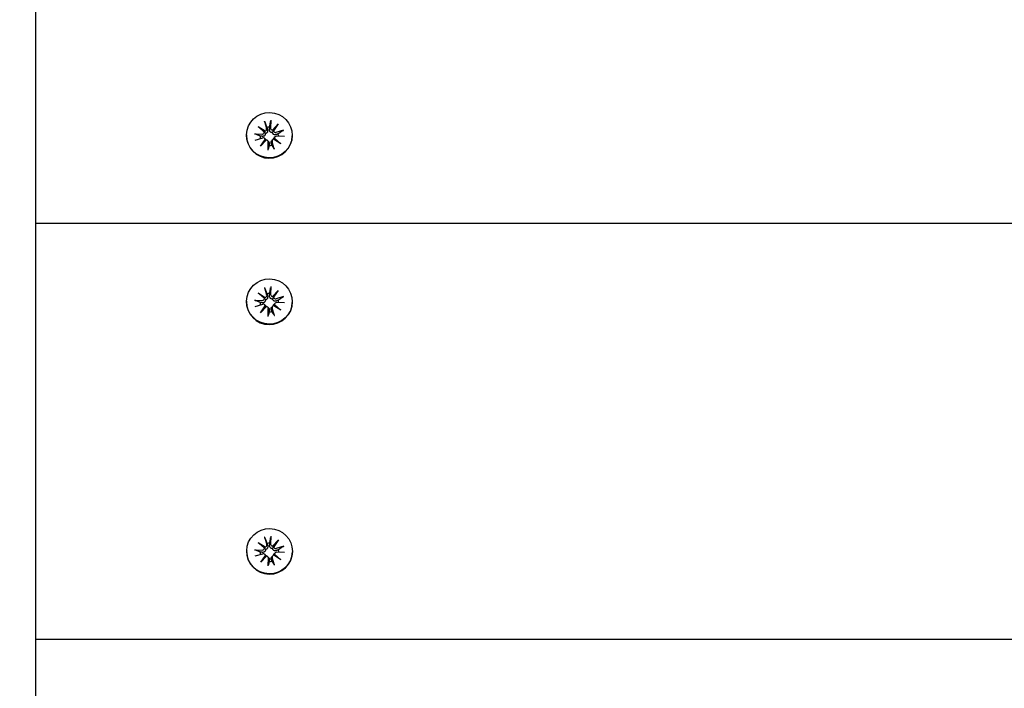
# Model space of a CAD drawing. Units: millimetres. Extents: x 1581 to 19381, y 522 to 30322.
# Drawn here: x 13507 to 13741, y 23518 to 23678 of the extents above; entities that cross this region are included whole.
import ezdxf

# ---------------------------------------------------------------- set-up
doc = ezdxf.new("R2010")
doc.units = ezdxf.units.MM
doc.layers.add('Detale', color=5, linetype='Continuous')
doc.layers.add('wymiary 100 strefy', color=5, linetype='Continuous')
doc.styles.get("Standard").update_dxf_attribs({"font": 'arial.ttf'})
doc.dimstyles.new('FK_rzuty 100_STREFY', dxfattribs={"dimscale": 100, "dimtxt": 4, "dimasz": 2.5, "dimexe": 1.25, "dimexo": 0.625, "dimgap": 1, "dimtad": 1, "dimdec": 1, "dimlfac": 0.001, "dimrnd": 0.01, "dimzin": 1, "dimdsep": 46, "dimtxsty": 'Standard', "dimblk": 'OBLIQUE', "dimcen": 2.5, "dimadec": 0, "dimazin": 0, "dimtfac": 1, "dimtdec": 1, "dimtmove": 0, "dimatfit": 3, "dimfxl": 1, "dimarcsym": 0})

# ---------------------------------------------------------------- blocks, each defined once
blk = doc.blocks.new('_Oblique')
at = {"color": 0, "linetype": 'ByBlock', "lineweight": -2}
blk.add_line((-0.5, -0.5), (0.5, 0.5), dxfattribs=at)
blk = doc.blocks.new('*D7')
at = {"layer": 'Defpoints', "color": 0, "transparency": 16777216}
for p in [(4892.53, 26618.17), (13435.53, 26618.17), (14760.01, 17128.4)]:
    blk.add_point(p, dxfattribs=at)
at = {"layer": 'wymiary 100 strefy', "color": 0, "lineweight": -2, "transparency": 16777216}
for p, q in [((13373.03, 26618.17), (4767.53, 26618.17)), ((4892.53, 17128.4), (4892.53, 26618.17)), ((14697.51, 17128.4), (4767.53, 17128.4))]:
    blk.add_line(p, q, dxfattribs=at)
at = {"layer": 'wymiary 100 strefy', "color": 0, "lineweight": -2, "transparency": 16777216, "xscale": 250, "yscale": 250, "zscale": 250}
for p, rotation in [((4892.53, 26618.17), 90), ((4892.53, 17128.4), 270)]:
    blk.add_blockref('_Oblique', p, dxfattribs=dict(at, rotation=rotation))
at = {"layer": 'wymiary 100 strefy', "color": 0, "transparency": 16777216, "insert": (4588.3, 21873.28), "char_height": 400, "attachment_point": 5, "rotation": 90}
blk.add_mtext('9.5 m', dxfattribs=at)

msp = doc.modelspace()

# ---------------------------------------------------------------- linework, layer by layer
at = {"layer": 'Detale', "color": 5}
for p, q in [((13510.81, 22237.4), (13510.21, 24319.83)), ((13563.45, 23652.52), (13565.12, 23651.43)), ((13563.45, 23652.52), (13564.86, 23651.4)), ((13564.92, 23651.18), (13563.45, 23652.52)), ((13564.97, 23653.81), (13565.47, 23652)), ((13566.45, 23653.99), (13566.4, 23652.11)), ((13566.88, 23651.64), (13568.24, 23653.11)), ((13568.24, 23653.11), (13567.14, 23651.45)), ((13568.24, 23653.11), (13567.14, 23651.68)), ((13560.69, 23650.54), (13560.69, 23650.45)), ((13562.56, 23650.75), (13564.45, 23650.7)), ((13562.75, 23649.28), (13564.57, 23649.78)), ((13567.5, 23650.05), (13567.31, 23649.88)), ((13569.53, 23651.6), (13567.71, 23651.1)), ((13569.71, 23650.13), (13567.82, 23650.18)), ((13571.59, 23650.34), (13571.59, 23650.24)), ((13564.04, 23647.77), (13565.14, 23649.43)), ((13565.39, 23649.23), (13564.04, 23647.77)), ((13564.04, 23647.77), (13565.14, 23649.14)), ((13565.02, 23649.66), (13565.2, 23649.48)), ((13565.74, 23649.1), (13565.92, 23648.92)), ((13565.83, 23646.89), (13565.87, 23648.77)), ((13566.93, 23649.33), (13566.74, 23649.16)), ((13567.31, 23647.07), (13566.8, 23648.88)), ((13568.83, 23648.36), (13567.15, 23649.45)), ((13567.35, 23649.7), (13568.83, 23648.36)), ((13568.83, 23648.36), (13567.42, 23649.42)), ((14775.29, 23629.35), (13510.41, 23629.35)), ((13563.46, 23612.82), (13565.13, 23611.73)), ((13563.46, 23612.82), (13564.87, 23611.7)), ((13564.94, 23611.48), (13563.46, 23612.82)), ((13564.98, 23614.1), (13565.48, 23612.3)), ((13566.46, 23614.29), (13566.42, 23612.41)), ((13566.89, 23611.94), (13568.25, 23613.4)), ((13568.25, 23613.4), (13567.15, 23611.75)), ((13568.25, 23613.4), (13567.15, 23611.97)), ((13560.7, 23610.84), (13560.7, 23610.74)), ((13562.58, 23611.05), (13564.47, 23611)), ((13562.76, 23609.58), (13564.58, 23610.08)), ((13565.03, 23609.96), (13565.21, 23609.77)), ((13567.51, 23610.35), (13567.32, 23610.18)), ((13567.36, 23610), (13568.84, 23608.65)), ((13569.54, 23611.9), (13567.72, 23611.4)), ((13569.72, 23610.43), (13567.83, 23610.47)), ((13571.6, 23610.63), (13571.6, 23610.54)), ((13564.05, 23608.07), (13565.15, 23609.73)), ((13565.41, 23609.53), (13564.05, 23608.07)), ((13564.05, 23608.07), (13565.15, 23609.44)), ((13565.75, 23609.4), (13565.93, 23609.22)), ((13565.84, 23607.19), (13565.88, 23609.07)), ((13566.94, 23609.63), (13566.76, 23609.46)), ((13567.32, 23607.37), (13566.82, 23609.18)), ((13568.84, 23608.65), (13567.17, 23609.75)), ((13568.84, 23608.65), (13567.43, 23609.72)), ((13565, 23554.55), (13565.5, 23552.74)), ((13566.48, 23554.73), (13566.43, 23552.86)), ((13566.91, 23552.39), (13568.27, 23553.85)), ((13568.27, 23553.85), (13567.16, 23552.19)), ((13568.27, 23553.85), (13567.16, 23552.42)), ((13560.72, 23551.29), (13560.72, 23551.19)), ((13562.59, 23551.5), (13564.48, 23551.45)), ((13563.48, 23553.27), (13565.15, 23552.18)), ((13563.48, 23553.27), (13564.89, 23552.14)), ((13564.95, 23551.92), (13563.48, 23553.27)), ((13569.56, 23552.34), (13567.74, 23551.85)), ((13562.77, 23550.03), (13564.6, 23550.52)), ((13564.07, 23548.52), (13565.17, 23550.18)), ((13565.42, 23549.98), (13564.07, 23548.52)), ((13564.07, 23548.52), (13565.17, 23549.89)), ((13565.05, 23550.4), (13565.23, 23550.22)), ((13565.77, 23549.84), (13565.95, 23549.66)), ((13565.85, 23547.64), (13565.9, 23549.51)), ((13566.96, 23550.08), (13566.77, 23549.9)), ((13567.34, 23547.82), (13566.83, 23549.63)), ((13568.85, 23549.1), (13567.18, 23550.19)), ((13567.52, 23550.8), (13567.34, 23550.62)), ((13567.38, 23550.45), (13568.85, 23549.1)), ((13568.85, 23549.1), (13567.44, 23550.16)), ((13569.74, 23550.87), (13567.85, 23550.92)), ((13571.62, 23551.08), (13571.61, 23550.98)), ((14775.31, 23530.09), (13510.44, 23530.09))]:
    msp.add_line(p, q, dxfattribs=at)
for centre in [(13566.14, 23650.44), (13566.15, 23610.74), (13566.17, 23551.18)]:
    msp.add_ellipse(centre, major_axis=(-5.45, 0.1), ratio=0.992543, dxfattribs=at)
for centre, major_axis, ratio, start_param, end_param in [((13566.13, 23650.15), (2.22, -0.04), 0.992543, 1.557951, 1.866303), ((13566.14, 23650.34), (5.45, -0.1), 0.992543, 3.141593, 6.283185), ((13566.13, 23650.15), (-2.22, 0.04), 0.992543, 6.27034, 6.546375), ((13564.47, 23651.16), (0.459, -0.009), 0.992543, 4.706634, 6.345807), ((13564.69, 23649.34), (0.459, -0.009), 0.992543, 0.22004, 1.859213), ((13565, 23651.88), (0.146, 0.476), 0.819271, 3.167447, 3.806627), ((13564.51, 23651.26), (0.395, -0.162), 0.795325, 0.242891, 0.882072), ((13565.03, 23651.88), (0.459, -0.009), 0.992543, 4.932429, 6.571602), ((13566.86, 23652.1), (-0.459, 0.009), 0.992543, 6.277431, 7.916603), ((13566.91, 23652.11), (0.191, -0.452), 0.816926, 5.73883, 6.378011), ((13567.53, 23651.63), (-0.385, -0.207), 0.799123, 5.559856, 6.199037), ((13567.59, 23651.54), (-0.459, 0.009), 0.992543, 0.22004, 1.859213), ((13567.81, 23649.72), (-0.459, 0.009), 0.992543, 4.706634, 6.345807), ((13566.13, 23650.15), (2.22, -0.04), 0.992543, 0.024892, 0.295507), ((13564.75, 23649.36), (-0.224, 0.431), 0.815226, 3.823308, 4.462489), ((13565.37, 23648.88), (0.395, 0.173), 0.796876, 1.173477, 1.812658), ((13565.41, 23648.78), (0.459, -0.009), 0.992543, 6.277431, 7.916603), ((13566.13, 23650.15), (-2.22, 0.04), 0.992543, 1.557951, 1.866303), ((13567.25, 23649), (-0.459, 0.009), 0.992543, 4.932429, 6.571602), ((13567.28, 23649.11), (-0.402, 0.128), 0.793534, 4.633062, 5.272242), ((13567.77, 23649.73), (-0.182, -0.459), 0.81804, 5.085587, 5.724767), ((13565.04, 23612.17), (0.459, -0.009), 0.992543, 4.932429, 6.571602), ((13566.14, 23610.45), (2.22, -0.04), 0.992543, 1.557951, 1.866303), ((13566.87, 23612.4), (-0.459, 0.009), 0.992543, 6.277431, 7.916603), ((13566.15, 23610.64), (5.45, -0.1), 0.992543, 3.141593, 6.283185), ((13566.14, 23610.45), (-2.22, 0.04), 0.992543, 6.27034, 6.546375), ((13564.48, 23611.46), (0.459, -0.009), 0.992543, 4.706634, 6.345807), ((13564.7, 23609.64), (0.459, -0.009), 0.992543, 0.22004, 1.859213), ((13565.01, 23612.18), (0.146, 0.476), 0.819271, 3.167447, 3.806627), ((13564.52, 23611.56), (0.395, -0.162), 0.795325, 0.242891, 0.882072), ((13566.92, 23612.41), (0.191, -0.452), 0.816926, 5.73883, 6.378011), ((13567.55, 23611.93), (-0.385, -0.207), 0.799123, 5.559856, 6.199037), ((13567.6, 23611.84), (-0.459, 0.009), 0.992543, 0.22004, 1.859213), ((13567.82, 23610.02), (-0.459, 0.009), 0.992543, 4.706634, 6.345807), ((13567.78, 23610.03), (-0.182, -0.459), 0.81804, 5.085587, 5.724767), ((13566.14, 23610.45), (2.22, -0.04), 0.992543, 0.024892, 0.295507), ((13564.76, 23609.66), (-0.224, 0.431), 0.815226, 3.823308, 4.462489), ((13565.38, 23609.18), (0.395, 0.173), 0.796876, 1.173477, 1.812658), ((13565.43, 23609.08), (0.459, -0.009), 0.992543, 6.277431, 7.916603), ((13566.14, 23610.45), (-2.22, 0.04), 0.992543, 1.557951, 1.866303), ((13567.26, 23609.3), (-0.459, 0.009), 0.992543, 4.932429, 6.571602), ((13567.29, 23609.41), (-0.402, 0.128), 0.793534, 4.633062, 5.272242), ((13566.16, 23551.09), (5.45, -0.1), 0.992543, 3.141593, 6.283185), ((13564.49, 23551.9), (0.459, -0.009), 0.992543, 4.706634, 6.345807), ((13565.02, 23552.62), (0.146, 0.476), 0.819271, 3.167447, 3.806627), ((13564.54, 23552.01), (0.395, -0.162), 0.795325, 0.242891, 0.882072), ((13565.06, 23552.62), (0.459, -0.009), 0.992543, 4.932429, 6.571602), ((13566.16, 23550.89), (2.22, -0.04), 0.992543, 1.557951, 1.866303), ((13566.89, 23552.84), (-0.459, 0.009), 0.992543, 6.277431, 7.916603), ((13566.94, 23552.86), (0.191, -0.452), 0.816926, 5.73883, 6.378011), ((13567.56, 23552.37), (-0.385, -0.207), 0.799123, 5.559856, 6.199037), ((13567.61, 23552.28), (-0.459, 0.009), 0.992543, 0.22004, 1.859213), ((13566.16, 23550.89), (2.22, -0.04), 0.992543, 0.024892, 0.295507), ((13566.16, 23550.89), (-2.22, 0.04), 0.992543, 6.27034, 6.546375), ((13564.72, 23550.09), (0.459, -0.009), 0.992543, 0.22004, 1.859213), ((13564.77, 23550.11), (-0.224, 0.431), 0.815226, 3.823308, 4.462489), ((13565.4, 23549.62), (0.395, 0.173), 0.796876, 1.173477, 1.812658), ((13565.44, 23549.52), (0.459, -0.009), 0.992543, 6.277431, 7.916603), ((13566.16, 23550.89), (-2.22, 0.04), 0.992543, 1.557951, 1.866303), ((13567.27, 23549.75), (-0.459, 0.009), 0.992543, 4.932429, 6.571602), ((13567.31, 23549.86), (-0.402, 0.128), 0.793534, 4.633062, 5.272242), ((13567.8, 23550.47), (-0.182, -0.459), 0.81804, 5.085587, 5.724767), ((13567.84, 23550.47), (-0.459, 0.009), 0.992543, 4.706634, 6.345807)]:
    msp.add_ellipse(centre, major_axis=major_axis, ratio=ratio, start_param=start_param, end_param=end_param, dxfattribs=at)
for points, knots in [([(13565.05, 23653.54), (13565.04, 23653.56), (13565.04, 23653.58), (13565.02, 23653.63), (13565.01, 23653.67), (13564.99, 23653.73), (13564.98, 23653.77), (13564.97, 23653.81)], [0.09817442, 0.09817442, 0.09817442, 0.09817442, 0.10690005, 0.10690005, 0.11755401, 0.11755401, 0.12822816, 0.12822816, 0.12822816, 0.12822816]), ([(13566.45, 23653.99), (13566.45, 23653.95), (13566.45, 23653.91), (13566.44, 23653.84), (13566.44, 23653.8), (13566.44, 23653.75), (13566.43, 23653.73), (13566.43, 23653.71)], [0.04283745, 0.04283745, 0.04283745, 0.04283745, 0.05351159, 0.05351159, 0.06416556, 0.06416556, 0.07289119, 0.07289119, 0.07289119, 0.07289119]), ([(13562.56, 23650.75), (13562.6, 23650.75), (13562.64, 23650.75), (13562.71, 23650.74), (13562.74, 23650.73), (13562.79, 23650.72), (13562.81, 23650.72), (13562.82, 23650.71)], [0.04283745, 0.04283745, 0.04283745, 0.04283745, 0.05351159, 0.05351159, 0.06416556, 0.06416556, 0.07289119, 0.07289119, 0.07289119, 0.07289119]), ([(13565.17, 23650.83), (13565.17, 23650.79), (13565.17, 23650.75), (13565.16, 23650.64), (13565.14, 23650.57), (13565.09, 23650.45), (13565.06, 23650.4), (13564.97, 23650.3), (13564.92, 23650.26), (13564.82, 23650.2), (13564.75, 23650.17), (13564.61, 23650.14), (13564.54, 23650.14), (13564.48, 23650.14), (13564.47, 23650.14), (13564.45, 23650.15), (13564.44, 23650.15)], [-0.1132204, -0.1132204, -0.1132204, -0.1132204, -0.1012635, -0.1012635, -0.0822978, -0.0822978, -0.063332, -0.063332, -0.0443663, -0.0443663, -0.0221831, -0.0221831, 0, 0, 0, 0.0040935, 0.0040935, 0.0040935, 0.0040935]), ([(13564.86, 23651.4), (13564.87, 23651.38), (13564.88, 23651.37), (13564.95, 23651.27), (13565, 23651.18), (13565.08, 23651.02), (13565.13, 23650.92), (13565.17, 23650.83)], [-7.1331928, -7.1331928, -7.1331928, -7.1331928, -7.1179653, -7.1179653, -7.0153765, -7.0153765, -6.8812295, -6.8812295, -6.8812295, -6.8812295]), ([(13565.69, 23651.73), (13565.69, 23651.72), (13565.7, 23651.71), (13565.72, 23651.63), (13565.73, 23651.56), (13565.72, 23651.41), (13565.71, 23651.33), (13565.66, 23651.21), (13565.64, 23651.14), (13565.56, 23651.03), (13565.51, 23650.99), (13565.41, 23650.91), (13565.35, 23650.88), (13565.25, 23650.84), (13565.21, 23650.83), (13565.17, 23650.83)], [0.2730951, 0.2730951, 0.2730951, 0.2730951, 0.2771887, 0.2771887, 0.2993718, 0.2993718, 0.3215549, 0.3215549, 0.3405207, 0.3405207, 0.3594864, 0.3594864, 0.3784522, 0.3784522, 0.390409, 0.390409, 0.390409, 0.390409]), ([(13566.88, 23651.04), (13566.84, 23651.03), (13566.8, 23651.03), (13566.69, 23651.04), (13566.63, 23651.06), (13566.51, 23651.11), (13566.45, 23651.14), (13566.35, 23651.23), (13566.31, 23651.28), (13566.24, 23651.4), (13566.21, 23651.46), (13566.17, 23651.61), (13566.16, 23651.68), (13566.16, 23651.75), (13566.16, 23651.77), (13566.16, 23651.78), (13566.16, 23651.79)], [-0.1132204, -0.1132204, -0.1132204, -0.1132204, -0.1012635, -0.1012635, -0.0822978, -0.0822978, -0.063332, -0.063332, -0.0443663, -0.0443663, -0.0221831, -0.0221831, 0, 0, 0, 0.0040935, 0.0040935, 0.0040935, 0.0040935]), ([(13567.14, 23651.68), (13567.13, 23651.66), (13567.12, 23651.64), (13567.06, 23651.52), (13567.02, 23651.43), (13566.95, 23651.25), (13566.92, 23651.14), (13566.88, 23651.04)], [-7.1331928, -7.1331928, -7.1331928, -7.1331928, -7.1179653, -7.1179653, -7.0153765, -7.0153765, -6.8812295, -6.8812295, -6.8812295, -6.8812295]), ([(13567.76, 23650.55), (13567.75, 23650.55), (13567.74, 23650.54), (13567.67, 23650.52), (13567.59, 23650.51), (13567.45, 23650.5), (13567.38, 23650.51), (13567.26, 23650.55), (13567.2, 23650.57), (13567.1, 23650.65), (13567.05, 23650.69), (13566.97, 23650.79), (13566.94, 23650.85), (13566.9, 23650.96), (13566.89, 23651), (13566.88, 23651.04)], [0.2730951, 0.2730951, 0.2730951, 0.2730951, 0.2771887, 0.2771887, 0.2993718, 0.2993718, 0.3215549, 0.3215549, 0.3405207, 0.3405207, 0.3594864, 0.3594864, 0.3784522, 0.3784522, 0.390409, 0.390409, 0.390409, 0.390409]), ([(13567.09, 23649.43), (13567.09, 23649.44), (13567.09, 23649.45), (13567.1, 23649.52), (13567.12, 23649.58), (13567.17, 23649.7), (13567.21, 23649.76), (13567.27, 23649.83), (13567.29, 23649.86), (13567.31, 23649.88)], [-0.10384084, -0.10384084, -0.10384084, -0.10384084, -0.10126352, -0.10126352, -0.08229776, -0.08229776, -0.06333201, -0.06333201, -0.05427845, -0.05427845, -0.05427845, -0.05427845]), ([(13569.29, 23651.5), (13569.3, 23651.51), (13569.32, 23651.52), (13569.36, 23651.54), (13569.39, 23651.55), (13569.46, 23651.58), (13569.5, 23651.59), (13569.53, 23651.6)], [0.09817442, 0.09817442, 0.09817442, 0.09817442, 0.10690005, 0.10690005, 0.11755401, 0.11755401, 0.12822816, 0.12822816, 0.12822816, 0.12822816]), ([(13565.2, 23649.48), (13565.22, 23649.46), (13565.24, 23649.43), (13565.29, 23649.36), (13565.33, 23649.3), (13565.35, 23649.24), (13565.35, 23649.23), (13565.36, 23649.23)], [0.35101057, 0.35101057, 0.35101057, 0.35101057, 0.35948643, 0.35948643, 0.37845218, 0.37845218, 0.38006106, 0.38006106, 0.38006106, 0.38006106]), ([(13565.92, 23648.92), (13565.94, 23648.89), (13565.97, 23648.87), (13566.02, 23648.79), (13566.05, 23648.73), (13566.09, 23648.6), (13566.1, 23648.53), (13566.1, 23648.47), (13566.1, 23648.46), (13566.1, 23648.45), (13566.1, 23648.44)], [-0.05534375, -0.05534375, -0.05534375, -0.05534375, -0.04436625, -0.04436625, -0.02218313, -0.02218313, 0, 0, 0, 0.00409352, 0.00409352, 0.00409352, 0.00409352]), ([(13566.57, 23648.5), (13566.57, 23648.51), (13566.57, 23648.52), (13566.55, 23648.59), (13566.54, 23648.65), (13566.54, 23648.78), (13566.56, 23648.85), (13566.6, 23648.96), (13566.63, 23649.02), (13566.69, 23649.1), (13566.72, 23649.13), (13566.74, 23649.16)], [0.27309514, 0.27309514, 0.27309514, 0.27309514, 0.27718866, 0.27718866, 0.29937179, 0.29937179, 0.32155492, 0.32155492, 0.34052067, 0.34052067, 0.35205105, 0.35205105, 0.35205105, 0.35205105]), ([(13565.83, 23646.89), (13565.83, 23646.93), (13565.83, 23646.97), (13565.83, 23647.03), (13565.84, 23647.06), (13565.84, 23647.1), (13565.84, 23647.12), (13565.85, 23647.13)], [0.04283745, 0.04283745, 0.04283745, 0.04283745, 0.05351159, 0.05351159, 0.06416556, 0.06416556, 0.07289119, 0.07289119, 0.07289119, 0.07289119]), ([(13567.23, 23647.3), (13567.23, 23647.29), (13567.24, 23647.27), (13567.26, 23647.23), (13567.27, 23647.2), (13567.29, 23647.14), (13567.3, 23647.11), (13567.31, 23647.07)], [0.09817442, 0.09817442, 0.09817442, 0.09817442, 0.10690005, 0.10690005, 0.11755401, 0.11755401, 0.12822816, 0.12822816, 0.12822816, 0.12822816]), ([(13565.06, 23613.84), (13565.06, 23613.86), (13565.05, 23613.88), (13565.03, 23613.93), (13565.02, 23613.96), (13565, 23614.03), (13564.99, 23614.07), (13564.98, 23614.1)], [0.09817442, 0.09817442, 0.09817442, 0.09817442, 0.10690005, 0.10690005, 0.11755401, 0.11755401, 0.12822816, 0.12822816, 0.12822816, 0.12822816]), ([(13566.46, 23614.29), (13566.46, 23614.25), (13566.46, 23614.21), (13566.45, 23614.14), (13566.45, 23614.1), (13566.45, 23614.05), (13566.44, 23614.03), (13566.44, 23614.01)], [0.04283745, 0.04283745, 0.04283745, 0.04283745, 0.05351159, 0.05351159, 0.06416556, 0.06416556, 0.07289119, 0.07289119, 0.07289119, 0.07289119]), ([(13562.58, 23611.05), (13562.61, 23611.05), (13562.65, 23611.04), (13562.72, 23611.04), (13562.75, 23611.03), (13562.8, 23611.02), (13562.82, 23611.01), (13562.83, 23611.01)], [0.04283745, 0.04283745, 0.04283745, 0.04283745, 0.05351159, 0.05351159, 0.06416556, 0.06416556, 0.07289119, 0.07289119, 0.07289119, 0.07289119]), ([(13565.18, 23611.13), (13565.19, 23611.09), (13565.19, 23611.04), (13565.17, 23610.93), (13565.15, 23610.87), (13565.1, 23610.75), (13565.07, 23610.7), (13564.98, 23610.6), (13564.93, 23610.56), (13564.83, 23610.5), (13564.76, 23610.47), (13564.63, 23610.44), (13564.56, 23610.44), (13564.49, 23610.44), (13564.48, 23610.44), (13564.47, 23610.44), (13564.45, 23610.45)], [-0.1132204, -0.1132204, -0.1132204, -0.1132204, -0.1012635, -0.1012635, -0.0822978, -0.0822978, -0.063332, -0.063332, -0.0443663, -0.0443663, -0.0221831, -0.0221831, 0, 0, 0, 0.0040935, 0.0040935, 0.0040935, 0.0040935]), ([(13564.87, 23611.7), (13564.88, 23611.68), (13564.89, 23611.67), (13564.96, 23611.57), (13565.01, 23611.48), (13565.09, 23611.32), (13565.14, 23611.22), (13565.18, 23611.13)], [-7.1331928, -7.1331928, -7.1331928, -7.1331928, -7.1179653, -7.1179653, -7.0153765, -7.0153765, -6.8812295, -6.8812295, -6.8812295, -6.8812295]), ([(13565.7, 23612.03), (13565.71, 23612.02), (13565.71, 23612.01), (13565.73, 23611.93), (13565.74, 23611.85), (13565.73, 23611.7), (13565.72, 23611.63), (13565.68, 23611.5), (13565.65, 23611.44), (13565.57, 23611.33), (13565.52, 23611.28), (13565.42, 23611.21), (13565.36, 23611.18), (13565.26, 23611.14), (13565.22, 23611.13), (13565.18, 23611.13)], [0.2730951, 0.2730951, 0.2730951, 0.2730951, 0.2771887, 0.2771887, 0.2993718, 0.2993718, 0.3215549, 0.3215549, 0.3405207, 0.3405207, 0.3594864, 0.3594864, 0.3784522, 0.3784522, 0.390409, 0.390409, 0.390409, 0.390409]), ([(13566.89, 23611.33), (13566.85, 23611.33), (13566.81, 23611.33), (13566.7, 23611.34), (13566.64, 23611.36), (13566.52, 23611.41), (13566.47, 23611.44), (13566.36, 23611.53), (13566.32, 23611.58), (13566.25, 23611.69), (13566.22, 23611.76), (13566.18, 23611.91), (13566.17, 23611.98), (13566.17, 23612.05), (13566.17, 23612.06), (13566.18, 23612.08), (13566.18, 23612.09)], [-0.1132204, -0.1132204, -0.1132204, -0.1132204, -0.1012635, -0.1012635, -0.0822978, -0.0822978, -0.063332, -0.063332, -0.0443663, -0.0443663, -0.0221831, -0.0221831, 0, 0, 0, 0.0040935, 0.0040935, 0.0040935, 0.0040935]), ([(13567.15, 23611.97), (13567.14, 23611.96), (13567.13, 23611.94), (13567.07, 23611.82), (13567.04, 23611.73), (13566.97, 23611.55), (13566.93, 23611.43), (13566.89, 23611.33)], [-7.1331928, -7.1331928, -7.1331928, -7.1331928, -7.1179653, -7.1179653, -7.0153765, -7.0153765, -6.8812295, -6.8812295, -6.8812295, -6.8812295]), ([(13567.78, 23610.85), (13567.76, 23610.85), (13567.75, 23610.84), (13567.68, 23610.82), (13567.61, 23610.8), (13567.46, 23610.8), (13567.39, 23610.81), (13567.27, 23610.85), (13567.21, 23610.87), (13567.11, 23610.94), (13567.06, 23610.99), (13566.98, 23611.09), (13566.95, 23611.15), (13566.91, 23611.25), (13566.9, 23611.29), (13566.89, 23611.33)], [0.2730951, 0.2730951, 0.2730951, 0.2730951, 0.2771887, 0.2771887, 0.2993718, 0.2993718, 0.3215549, 0.3215549, 0.3405207, 0.3405207, 0.3594864, 0.3594864, 0.3784522, 0.3784522, 0.390409, 0.390409, 0.390409, 0.390409]), ([(13567.1, 23609.73), (13567.1, 23609.74), (13567.1, 23609.75), (13567.11, 23609.82), (13567.13, 23609.88), (13567.18, 23610), (13567.22, 23610.06), (13567.28, 23610.13), (13567.3, 23610.16), (13567.32, 23610.18)], [-0.10384084, -0.10384084, -0.10384084, -0.10384084, -0.10126352, -0.10126352, -0.08229776, -0.08229776, -0.06333201, -0.06333201, -0.05427845, -0.05427845, -0.05427845, -0.05427845]), ([(13569.3, 23611.8), (13569.31, 23611.81), (13569.33, 23611.82), (13569.37, 23611.84), (13569.4, 23611.85), (13569.47, 23611.87), (13569.51, 23611.89), (13569.54, 23611.9)], [0.09817442, 0.09817442, 0.09817442, 0.09817442, 0.10690005, 0.10690005, 0.11755401, 0.11755401, 0.12822816, 0.12822816, 0.12822816, 0.12822816]), ([(13565.21, 23609.77), (13565.23, 23609.75), (13565.25, 23609.73), (13565.3, 23609.66), (13565.34, 23609.6), (13565.36, 23609.54), (13565.37, 23609.53), (13565.37, 23609.53)], [0.35101057, 0.35101057, 0.35101057, 0.35101057, 0.35948643, 0.35948643, 0.37845218, 0.37845218, 0.38006106, 0.38006106, 0.38006106, 0.38006106]), ([(13565.93, 23609.22), (13565.96, 23609.19), (13565.98, 23609.16), (13566.03, 23609.08), (13566.07, 23609.02), (13566.11, 23608.9), (13566.11, 23608.83), (13566.11, 23608.77), (13566.11, 23608.76), (13566.11, 23608.75), (13566.11, 23608.74)], [-0.05534375, -0.05534375, -0.05534375, -0.05534375, -0.04436625, -0.04436625, -0.02218313, -0.02218313, 0, 0, 0, 0.00409352, 0.00409352, 0.00409352, 0.00409352]), ([(13566.58, 23608.79), (13566.58, 23608.8), (13566.58, 23608.81), (13566.56, 23608.88), (13566.55, 23608.95), (13566.55, 23609.08), (13566.57, 23609.15), (13566.61, 23609.26), (13566.64, 23609.32), (13566.7, 23609.4), (13566.73, 23609.43), (13566.76, 23609.46)], [0.27309514, 0.27309514, 0.27309514, 0.27309514, 0.27718866, 0.27718866, 0.29937179, 0.29937179, 0.32155492, 0.32155492, 0.34052067, 0.34052067, 0.35205105, 0.35205105, 0.35205105, 0.35205105]), ([(13567.24, 23607.59), (13567.24, 23607.58), (13567.25, 23607.57), (13567.27, 23607.53), (13567.28, 23607.5), (13567.3, 23607.44), (13567.31, 23607.4), (13567.32, 23607.37)], [0.09817442, 0.09817442, 0.09817442, 0.09817442, 0.10690005, 0.10690005, 0.11755401, 0.11755401, 0.12822816, 0.12822816, 0.12822816, 0.12822816]), ([(13565.84, 23607.19), (13565.84, 23607.22), (13565.84, 23607.27), (13565.84, 23607.33), (13565.85, 23607.36), (13565.85, 23607.4), (13565.86, 23607.42), (13565.86, 23607.43)], [0.04283745, 0.04283745, 0.04283745, 0.04283745, 0.05351159, 0.05351159, 0.06416556, 0.06416556, 0.07289119, 0.07289119, 0.07289119, 0.07289119]), ([(13565.08, 23554.29), (13565.07, 23554.31), (13565.07, 23554.33), (13565.05, 23554.38), (13565.04, 23554.41), (13565.02, 23554.48), (13565.01, 23554.52), (13565, 23554.55)], [0.09817442, 0.09817442, 0.09817442, 0.09817442, 0.10690005, 0.10690005, 0.11755401, 0.11755401, 0.12822816, 0.12822816, 0.12822816, 0.12822816]), ([(13566.48, 23554.73), (13566.48, 23554.7), (13566.48, 23554.65), (13566.47, 23554.59), (13566.47, 23554.55), (13566.46, 23554.5), (13566.46, 23554.47), (13566.46, 23554.46)], [0.04283745, 0.04283745, 0.04283745, 0.04283745, 0.05351159, 0.05351159, 0.06416556, 0.06416556, 0.07289119, 0.07289119, 0.07289119, 0.07289119]), ([(13562.59, 23551.5), (13562.63, 23551.49), (13562.67, 23551.49), (13562.74, 23551.48), (13562.77, 23551.48), (13562.82, 23551.47), (13562.84, 23551.46), (13562.85, 23551.46)], [0.04283745, 0.04283745, 0.04283745, 0.04283745, 0.05351159, 0.05351159, 0.06416556, 0.06416556, 0.07289119, 0.07289119, 0.07289119, 0.07289119]), ([(13565.2, 23551.57), (13565.2, 23551.53), (13565.2, 23551.49), (13565.19, 23551.38), (13565.17, 23551.32), (13565.12, 23551.2), (13565.09, 23551.14), (13565, 23551.05), (13564.95, 23551.01), (13564.85, 23550.94), (13564.78, 23550.92), (13564.64, 23550.89), (13564.57, 23550.88), (13564.51, 23550.89), (13564.49, 23550.89), (13564.48, 23550.89), (13564.47, 23550.89)], [-0.1132204, -0.1132204, -0.1132204, -0.1132204, -0.1012635, -0.1012635, -0.0822978, -0.0822978, -0.063332, -0.063332, -0.0443663, -0.0443663, -0.0221831, -0.0221831, 0, 0, 0, 0.0040935, 0.0040935, 0.0040935, 0.0040935]), ([(13564.89, 23552.14), (13564.9, 23552.13), (13564.91, 23552.11), (13564.98, 23552.01), (13565.03, 23551.93), (13565.11, 23551.77), (13565.16, 23551.66), (13565.2, 23551.57)], [-7.1331928, -7.1331928, -7.1331928, -7.1331928, -7.1179653, -7.1179653, -7.0153765, -7.0153765, -6.8812295, -6.8812295, -6.8812295, -6.8812295]), ([(13565.72, 23552.48), (13565.72, 23552.47), (13565.73, 23552.46), (13565.75, 23552.38), (13565.76, 23552.3), (13565.75, 23552.15), (13565.74, 23552.08), (13565.69, 23551.95), (13565.66, 23551.89), (13565.59, 23551.78), (13565.54, 23551.73), (13565.44, 23551.65), (13565.38, 23551.62), (13565.28, 23551.59), (13565.24, 23551.58), (13565.2, 23551.57)], [0.2730951, 0.2730951, 0.2730951, 0.2730951, 0.2771887, 0.2771887, 0.2993718, 0.2993718, 0.3215549, 0.3215549, 0.3405207, 0.3405207, 0.3594864, 0.3594864, 0.3784522, 0.3784522, 0.390409, 0.390409, 0.390409, 0.390409]), ([(13566.91, 23551.78), (13566.87, 23551.78), (13566.83, 23551.78), (13566.72, 23551.79), (13566.66, 23551.8), (13566.54, 23551.85), (13566.48, 23551.89), (13566.38, 23551.98), (13566.34, 23552.03), (13566.27, 23552.14), (13566.24, 23552.21), (13566.2, 23552.36), (13566.19, 23552.43), (13566.19, 23552.5), (13566.19, 23552.51), (13566.19, 23552.52), (13566.19, 23552.54)], [-0.1132204, -0.1132204, -0.1132204, -0.1132204, -0.1012635, -0.1012635, -0.0822978, -0.0822978, -0.063332, -0.063332, -0.0443663, -0.0443663, -0.0221831, -0.0221831, 0, 0, 0, 0.0040935, 0.0040935, 0.0040935, 0.0040935]), ([(13567.16, 23552.42), (13567.15, 23552.4), (13567.15, 23552.39), (13567.09, 23552.27), (13567.05, 23552.17), (13566.98, 23551.99), (13566.94, 23551.88), (13566.91, 23551.78)], [-7.1331928, -7.1331928, -7.1331928, -7.1331928, -7.1179653, -7.1179653, -7.0153765, -7.0153765, -6.8812295, -6.8812295, -6.8812295, -6.8812295]), ([(13567.79, 23551.3), (13567.78, 23551.29), (13567.77, 23551.29), (13567.69, 23551.26), (13567.62, 23551.25), (13567.48, 23551.25), (13567.41, 23551.26), (13567.29, 23551.29), (13567.23, 23551.32), (13567.12, 23551.39), (13567.07, 23551.44), (13567, 23551.54), (13566.96, 23551.6), (13566.93, 23551.7), (13566.92, 23551.74), (13566.91, 23551.78)], [0.2730951, 0.2730951, 0.2730951, 0.2730951, 0.2771887, 0.2771887, 0.2993718, 0.2993718, 0.3215549, 0.3215549, 0.3405207, 0.3405207, 0.3594864, 0.3594864, 0.3784522, 0.3784522, 0.390409, 0.390409, 0.390409, 0.390409]), ([(13569.31, 23552.24), (13569.33, 23552.25), (13569.35, 23552.26), (13569.39, 23552.29), (13569.42, 23552.3), (13569.48, 23552.32), (13569.52, 23552.33), (13569.56, 23552.34)], [0.09817442, 0.09817442, 0.09817442, 0.09817442, 0.10690005, 0.10690005, 0.11755401, 0.11755401, 0.12822816, 0.12822816, 0.12822816, 0.12822816]), ([(13565.23, 23550.22), (13565.25, 23550.2), (13565.27, 23550.18), (13565.32, 23550.11), (13565.36, 23550.05), (13565.38, 23549.98), (13565.38, 23549.98), (13565.38, 23549.97)], [0.35101057, 0.35101057, 0.35101057, 0.35101057, 0.35948643, 0.35948643, 0.37845218, 0.37845218, 0.38006106, 0.38006106, 0.38006106, 0.38006106]), ([(13565.95, 23549.66), (13565.97, 23549.64), (13565.99, 23549.61), (13566.05, 23549.53), (13566.08, 23549.47), (13566.12, 23549.34), (13566.13, 23549.28), (13566.13, 23549.22), (13566.13, 23549.21), (13566.13, 23549.19), (13566.13, 23549.18)], [-0.05534375, -0.05534375, -0.05534375, -0.05534375, -0.04436625, -0.04436625, -0.02218313, -0.02218313, 0, 0, 0, 0.00409352, 0.00409352, 0.00409352, 0.00409352]), ([(13566.6, 23549.24), (13566.6, 23549.25), (13566.59, 23549.26), (13566.57, 23549.33), (13566.57, 23549.4), (13566.57, 23549.53), (13566.58, 23549.6), (13566.63, 23549.71), (13566.66, 23549.76), (13566.72, 23549.85), (13566.74, 23549.88), (13566.77, 23549.9)], [0.27309514, 0.27309514, 0.27309514, 0.27309514, 0.27718866, 0.27718866, 0.29937179, 0.29937179, 0.32155492, 0.32155492, 0.34052067, 0.34052067, 0.35205105, 0.35205105, 0.35205105, 0.35205105]), ([(13567.12, 23550.18), (13567.12, 23550.19), (13567.12, 23550.19), (13567.13, 23550.27), (13567.15, 23550.33), (13567.2, 23550.44), (13567.23, 23550.5), (13567.3, 23550.58), (13567.32, 23550.6), (13567.34, 23550.62)], [-0.10384084, -0.10384084, -0.10384084, -0.10384084, -0.10126352, -0.10126352, -0.08229776, -0.08229776, -0.06333201, -0.06333201, -0.05427845, -0.05427845, -0.05427845, -0.05427845]), ([(13565.85, 23547.64), (13565.86, 23547.67), (13565.86, 23547.71), (13565.86, 23547.77), (13565.86, 23547.81), (13565.87, 23547.85), (13565.87, 23547.86), (13565.87, 23547.87)], [0.04283745, 0.04283745, 0.04283745, 0.04283745, 0.05351159, 0.05351159, 0.06416556, 0.06416556, 0.07289119, 0.07289119, 0.07289119, 0.07289119]), ([(13567.25, 23548.04), (13567.26, 23548.03), (13567.27, 23548.02), (13567.28, 23547.98), (13567.29, 23547.95), (13567.31, 23547.89), (13567.33, 23547.85), (13567.34, 23547.82)], [0.09817442, 0.09817442, 0.09817442, 0.09817442, 0.10690005, 0.10690005, 0.11755401, 0.11755401, 0.12822816, 0.12822816, 0.12822816, 0.12822816])]:
    msp.add_open_spline(points, degree=3, knots=knots, dxfattribs=at)
for points, weights in [([(13565.05, 23653.54), (13565.33, 23652.79), (13565.53, 23652.27)], [1.00230824219, 1.02099065516, 1]), ([(13565.53, 23652.27), (13565.62, 23651.97), (13565.69, 23651.73)], [1, 1.15090578673, 1.29994145514]), ([(13566.16, 23651.79), (13566.18, 23652.04), (13566.2, 23652.36)], [1.29994145514, 1.15090578673, 1]), ([(13566.2, 23652.36), (13566.29, 23652.9), (13566.43, 23653.71)], [1, 1.02099065515, 1.00230824219]), ([(13563.91, 23650.22), (13563.47, 23650.42), (13562.82, 23650.71)], [1, 1.02099065516, 1.00230824219]), ([(13564.44, 23650.15), (13564.21, 23650.18), (13563.91, 23650.22)], [1.29994145514, 1.15090578673, 1]), ([(13568.27, 23650.75), (13567.98, 23650.64), (13567.76, 23650.55)], [1, 1.15090578673, 1.29994145514]), ([(13569.29, 23651.5), (13568.68, 23651.05), (13568.27, 23650.75)], [1.00230824219, 1.02099065516, 1]), ([(13566.06, 23647.94), (13565.98, 23647.61), (13565.85, 23647.13)], [1, 1.02099065516, 1.00230824219]), ([(13566.1, 23648.44), (13566.08, 23648.22), (13566.06, 23647.94)], [1.29994145514, 1.15090578673, 1]), ([(13566.74, 23648.03), (13566.65, 23648.29), (13566.57, 23648.5)], [1, 1.15090578673, 1.29994145514]), ([(13567.23, 23647.3), (13566.94, 23647.73), (13566.74, 23648.03)], [1.00230824219, 1.02099065515, 1]), ([(13565.06, 23613.84), (13565.35, 23613.08), (13565.54, 23612.57)], [1.00230824219, 1.02099065516, 1]), ([(13565.54, 23612.57), (13565.63, 23612.27), (13565.7, 23612.03)], [1, 1.15090578673, 1.29994145514]), ([(13566.18, 23612.09), (13566.19, 23612.33), (13566.21, 23612.65)], [1.29994145514, 1.15090578673, 1]), ([(13566.21, 23612.65), (13566.31, 23613.2), (13566.44, 23614.01)], [1, 1.02099065515, 1.00230824219]), ([(13563.92, 23610.52), (13563.48, 23610.71), (13562.83, 23611.01)], [1, 1.02099065516, 1.00230824219]), ([(13564.45, 23610.45), (13564.22, 23610.48), (13563.92, 23610.52)], [1.29994145514, 1.15090578673, 1]), ([(13568.28, 23611.05), (13568, 23610.94), (13567.78, 23610.85)], [1, 1.15090578673, 1.29994145514]), ([(13569.3, 23611.8), (13568.69, 23611.35), (13568.28, 23611.05)], [1.00230824219, 1.02099065516, 1]), ([(13566.07, 23608.24), (13565.99, 23607.91), (13565.86, 23607.43)], [1, 1.02099065516, 1.00230824219]), ([(13566.11, 23608.74), (13566.09, 23608.52), (13566.07, 23608.24)], [1.29994145514, 1.15090578673, 1]), ([(13566.75, 23608.32), (13566.66, 23608.59), (13566.58, 23608.79)], [1, 1.15090578673, 1.29994145514]), ([(13567.24, 23607.59), (13566.95, 23608.03), (13566.75, 23608.32)], [1.00230824219, 1.02099065515, 1]), ([(13565.08, 23554.29), (13565.36, 23553.53), (13565.55, 23553.02)], [1.00230824219, 1.02099065516, 1]), ([(13566.23, 23553.1), (13566.32, 23553.65), (13566.46, 23554.46)], [1, 1.02099065515, 1.00230824219]), ([(13563.94, 23550.97), (13563.5, 23551.16), (13562.85, 23551.46)], [1, 1.02099065516, 1.00230824219]), ([(13565.55, 23553.02), (13565.65, 23552.71), (13565.72, 23552.48)], [1, 1.15090578673, 1.29994145514]), ([(13566.19, 23552.54), (13566.21, 23552.78), (13566.23, 23553.1)], [1.29994145514, 1.15090578673, 1]), ([(13568.3, 23551.5), (13568.01, 23551.38), (13567.79, 23551.3)], [1, 1.15090578673, 1.29994145514]), ([(13569.31, 23552.24), (13568.71, 23551.8), (13568.3, 23551.5)], [1.00230824219, 1.02099065516, 1]), ([(13564.47, 23550.89), (13564.24, 23550.92), (13563.94, 23550.97)], [1.29994145514, 1.15090578673, 1]), ([(13566.13, 23549.18), (13566.11, 23548.97), (13566.09, 23548.69)], [1.29994145514, 1.15090578673, 1]), ([(13566.77, 23548.77), (13566.67, 23549.04), (13566.6, 23549.24)], [1, 1.15090578673, 1.29994145514]), ([(13567.25, 23548.04), (13566.96, 23548.48), (13566.77, 23548.77)], [1.00230824219, 1.02099065515, 1]), ([(13566.09, 23548.69), (13566, 23548.36), (13565.87, 23547.87)], [1, 1.02099065516, 1.00230824219])]:
    msp.add_rational_spline(points, weights, degree=2, dxfattribs=at)

# ---------------------------------------------------------------- dimensions: what is measured, and where the dimension line sits
at = {"layer": 'wymiary 100 strefy'}
dim = msp.add_linear_dim(base=(4892.53, 26618.17), p1=(14760.01, 17128.4), p2=(13435.53, 26618.17), angle=90, dimstyle='FK_rzuty 100_STREFY', override={"dimpost": ' m'}, dxfattribs=at)
dim.commit()
dim.dimension.update_dxf_attribs({"geometry": '*D7', "text_midpoint": (4892.53, 21873.28), "dimtype": 160})

doc.saveas('drawing.dxf')
